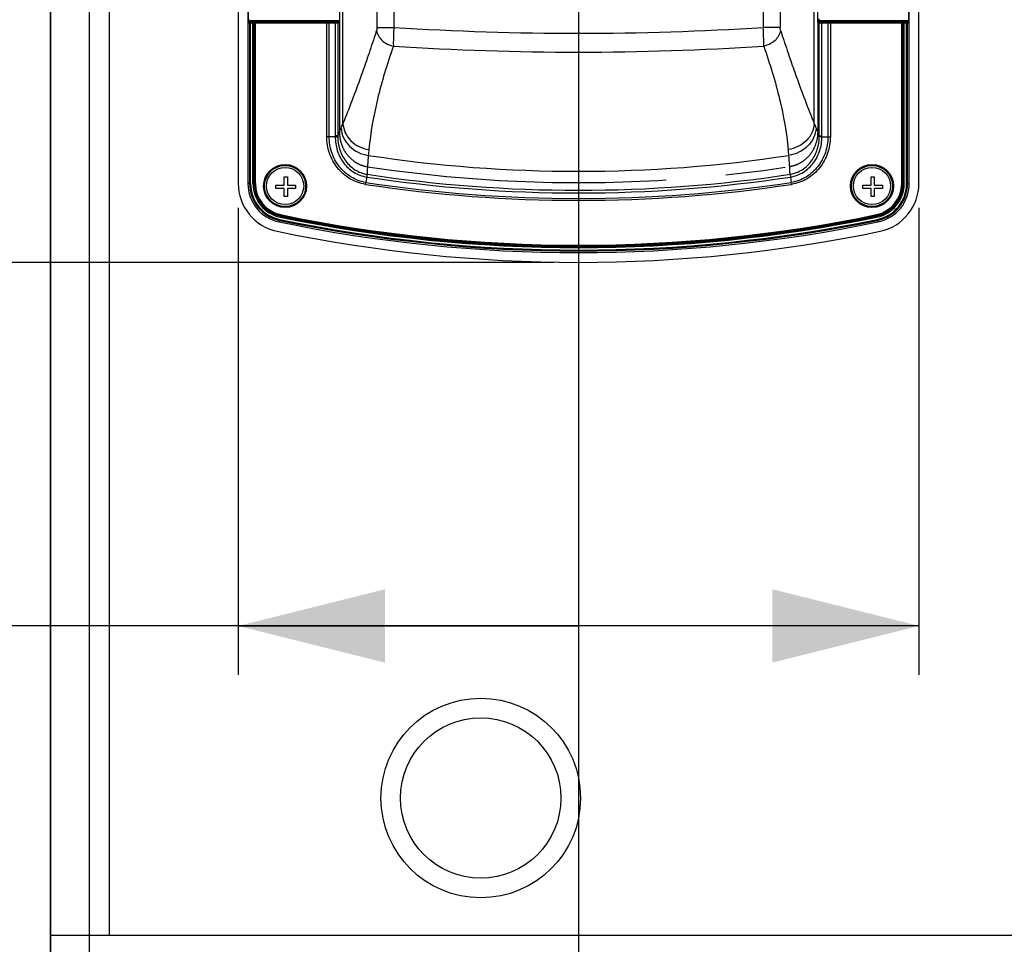
# Paper-space layout '13000494_1' of a CAD drawing. Units: millimetres. Extents: x 0 to 297, y 0 to 210.
# Drawn here: x 216 to 236, y 140 to 159 of the extents above; entities that cross this region are included whole.
import ezdxf

# ---------------------------------------------------------------- set-up
doc = ezdxf.new("R2010")
doc.units = ezdxf.units.MM
doc.header["$LTSCALE"] = 16.335
doc.linetypes.add('CENTER', pattern=[0.6, 0.375, -0.075, 0.075, -0.075])
doc.layers.get('0').update_dxf_attribs({"linetype": 'CONTINUOUS'})
doc.styles.get("Standard").update_dxf_attribs({"font": 'txt', "width": 0.8})
doc.dimstyles.new('DIMSTYLE_1', dxfattribs={"dimtxt": 2, "dimasz": 3, "dimexe": 1, "dimexo": 0.5, "dimgap": 0.5, "dimtad": 1, "dimdec": 1, "dimlfac": 12.5, "dimdsep": 46, "dimtxsty": 'STANDARD', "dimblk": '_FILLED', "dimblk1": '_FILLED', "dimblk2": '_FILLED', "dimcen": 0.09, "dimadec": 0, "dimazin": 0, "dimtp": 0.8, "dimtm": 0.8, "dimtfac": 1, "dimtdec": 1, "dimtofl": 0, "dimtmove": 0, "dimatfit": 3, "dimldrblk": '_FILLED', "dimfxl": 1, "dimtolj": 1, "dimarcsym": 0})
doc.dimstyles.new('DIMSTYLE_5', dxfattribs={"dimtxt": 2, "dimasz": 3, "dimexe": 1, "dimexo": 0.5, "dimgap": 0.5, "dimtad": 1, "dimdec": 1, "dimlfac": 12.5, "dimdsep": 46, "dimtxsty": 'STANDARD', "dimblk": '_FILLED', "dimblk1": '_FILLED', "dimblk2": '_FILLED', "dimcen": 0.09, "dimadec": 0, "dimazin": 0, "dimtp": 0.5, "dimtm": 0.5, "dimtfac": 1, "dimtdec": 1, "dimtofl": 0, "dimtmove": 0, "dimatfit": 3, "dimldrblk": '_FILLED', "dimfxl": 1, "dimtolj": 1, "dimarcsym": 0})

# ---------------------------------------------------------------- blocks, each defined once
blk = doc.blocks.new('_FILLED')
at = {"color": 0, "linetype": 'BYBLOCK'}
blk.add_solid([(0, 0), (-1, 0.25), (-1, -0.25)], dxfattribs=at)
blk = doc.blocks.new('*D7')
at = {"color": 2, "linetype": 'CONTINUOUS'}
for p, q in [((207.365, 162.281), (207.365, 191.197)), ((226.601, 171.001), (206.365, 171.001)), ((207.365, 171.001), (207.365, 162.281)), ((207.365, 153.561), (207.365, 162.281)), ((226.601, 153.561), (206.365, 153.561))]:
    blk.add_line(p, q, dxfattribs=at)
at = {"color": 2, "linetype": 'CONTINUOUS', "xscale": 3, "yscale": 3, "zscale": 3}
for p, rotation in [((207.365, 171.001), 90), ((207.365, 153.561), 270)]:
    blk.add_blockref('_FILLED', p, dxfattribs=dict(at, rotation=rotation))
blk = doc.blocks.new('*D8')
at = {"color": 2, "linetype": 'CONTINUOUS'}
for p, q in [((220.141, 154.676), (220.141, 145.129)), ((234.061, 154.676), (234.061, 145.129)), ((227.101, 146.129), (194.158, 146.129)), ((220.141, 146.129), (227.101, 146.129)), ((234.061, 146.129), (227.101, 146.129))]:
    blk.add_line(p, q, dxfattribs=at)
at = {"color": 2, "linetype": 'CONTINUOUS', "xscale": 3, "yscale": 3, "zscale": 3, "rotation": 180}
blk.add_blockref('_FILLED', (220.141, 146.129), dxfattribs=at)
at = {"color": 2, "linetype": 'CONTINUOUS', "xscale": 3, "yscale": 3, "zscale": 3}
blk.add_blockref('_FILLED', (234.061, 146.129), dxfattribs=at)
blk = doc.blocks.new('*D9')
at = {"color": 2, "linetype": 'CONTINUOUS'}
for p, q in [((216.301, 160.111), (216.301, 123.253)), ((227.101, 159.331), (227.101, 123.253)), ((216.301, 124.253), (221.701, 124.253)), ((227.101, 124.253), (221.701, 124.253)), ((221.701, 124.253), (246.809, 124.253))]:
    blk.add_line(p, q, dxfattribs=at)
at = {"color": 2, "linetype": 'CONTINUOUS', "xscale": 3, "yscale": 3, "zscale": 3, "rotation": 180}
blk.add_blockref('_FILLED', (216.301, 124.253), dxfattribs=at)
at = {"color": 2, "linetype": 'CONTINUOUS', "xscale": 3, "yscale": 3, "zscale": 3}
blk.add_blockref('_FILLED', (227.101, 124.253), dxfattribs=at)
blk = doc.blocks.new('*D10')
at = {"color": 2, "linetype": 'CONTINUOUS'}
for p, q in [((250.421, 160.111), (250.421, 115.323)), ((216.301, 139.311), (216.301, 115.323)), ((216.301, 116.323), (233.361, 116.323)), ((250.421, 116.323), (233.361, 116.323))]:
    blk.add_line(p, q, dxfattribs=at)
at = {"color": 2, "linetype": 'CONTINUOUS', "xscale": 3, "yscale": 3, "zscale": 3, "rotation": 180}
blk.add_blockref('_FILLED', (216.301, 116.323), dxfattribs=at)
at = {"color": 2, "linetype": 'CONTINUOUS', "xscale": 3, "yscale": 3, "zscale": 3}
blk.add_blockref('_FILLED', (250.421, 116.323), dxfattribs=at)
blk = doc.blocks.new('*D12')
at = {"color": 2, "linetype": 'CONTINUOUS'}
for p, q in [((216.301, 160.111), (216.301, 106.755)), ((264.701, 159.174), (264.701, 106.755)), ((216.301, 107.755), (240.501, 107.755)), ((264.701, 107.755), (240.501, 107.755))]:
    blk.add_line(p, q, dxfattribs=at)
at = {"color": 2, "linetype": 'CONTINUOUS', "xscale": 3, "yscale": 3, "zscale": 3, "rotation": 180}
blk.add_blockref('_FILLED', (216.301, 107.755), dxfattribs=at)
at = {"color": 2, "linetype": 'CONTINUOUS', "xscale": 3, "yscale": 3, "zscale": 3}
blk.add_blockref('_FILLED', (264.701, 107.755), dxfattribs=at)

psp = doc.layouts.new('13000494_1')

# ---------------------------------------------------------------- linework, layer by layer
at = {"color": 9, "linetype": 'CONTINUOUS'}
for p, q in [((217.1014, 138.611), (217.1014, 182.611)), ((222.9792, 159.0999), (222.9792, 158.3642)), ((223.3249, 159.0999), (223.3249, 158.3642)), ((230.878, 159.0999), (230.878, 158.3642)), ((231.2237, 159.0999), (231.2237, 158.3642)), ((222.2825, 156.397), (222.2825, 158.9449)), ((231.9204, 156.397), (231.9204, 158.9449)), ((231.9874, 158.8712), (231.9874, 158.5037)), ((220.3573, 158.4599), (222.2085, 158.4599)), ((220.3748, 158.4599), (220.3748, 155.1704)), ((220.3776, 158.4799), (220.3776, 158.5039)), ((220.3776, 158.5039), (222.1874, 158.5039)), ((220.3948, 155.1704), (220.3948, 158.4799)), ((220.4431, 155.1704), (220.4431, 158.4799)), ((220.463, 155.1704), (220.463, 158.4599)), ((220.4738, 158.4599), (220.4738, 155.1704)), ((220.4938, 155.1704), (220.4938, 158.4799)), ((221.9523, 156.1283), (221.9523, 158.4799)), ((222.0037, 156.1285), (222.0037, 158.4599)), ((222.1268, 158.4599), (222.1268, 156.1506)), ((222.1788, 158.4599), (222.1788, 156.1506)), ((222.1874, 158.4799), (222.1874, 158.5039)), ((232.011, 158.5037), (231.9874, 158.5037)), ((231.9959, 158.4559), (233.7091, 158.4559)), ((232.011, 158.5416), (232.011, 158.5037)), ((232.0154, 158.4829), (232.0154, 158.5039)), ((232.0154, 158.5039), (233.8253, 158.5039)), ((232.024, 156.1506), (232.024, 158.4559)), ((232.076, 156.1506), (232.076, 158.4559)), ((232.1991, 158.4559), (232.1991, 156.1285)), ((232.2505, 158.4799), (232.2505, 156.1283)), ((233.7055, 158.4599), (233.8455, 158.4599)), ((233.7091, 155.1704), (233.7091, 158.4559)), ((233.729, 155.1704), (233.729, 158.4599)), ((233.7398, 158.4599), (233.7398, 155.1704)), ((233.7598, 155.1704), (233.7598, 158.4799)), ((233.8081, 155.1704), (233.8081, 158.4799)), ((233.8253, 158.4799), (233.8253, 158.5039)), ((233.828, 155.1704), (233.828, 158.4599)), ((222.9792, 158.3642), (223.3249, 158.3642)), ((231.2237, 158.3642), (230.878, 158.3642)), ((222.7809, 157.7337), (222.7786, 157.7269)), ((231.4221, 157.7334), (231.4243, 157.7269)), ((222.1788, 156.1506), (222.1268, 156.1506)), ((232.024, 156.1506), (232.076, 156.1506)), ((232.1991, 156.1284), (232.2505, 156.1283)), ((222.7703, 155.3052), (222.7537, 155.1951)), ((222.7765, 155.3605), (222.7675, 155.3056)), ((222.7675, 155.3056), (222.7703, 155.3052)), ((231.4264, 155.3605), (231.4354, 155.3056)), ((231.4325, 155.3052), (231.4492, 155.1951)), ((220.3948, 155.1704), (220.3414, 155.1704)), ((220.4938, 155.1704), (220.4431, 155.1704)), ((222.7478, 155.1556), (222.7536, 155.1951)), ((231.4551, 155.1556), (231.4491, 155.1951)), ((233.7091, 155.1704), (233.7598, 155.1704)), ((233.8081, 155.1704), (233.8614, 155.1704)), ((220.9901, 154.4392), (220.9793, 154.387)), ((221.0101, 154.5361), (220.9999, 154.4865)), ((233.1927, 154.5361), (233.203, 154.4865)), ((233.2128, 154.4392), (233.2236, 154.387))]:
    psp.add_line(p, q, dxfattribs=at)
at = {"color": 7, "linetype": 'CONTINUOUS'}
for p, q in [((216.3014, 139.411), (216.3014, 181.811)), ((217.5014, 181.411), (217.5014, 139.811)), ((220.1414, 169.6331), (220.1414, 155.1761)), ((220.3414, 169.6325), (220.3414, 155.1704)), ((233.8614, 155.1704), (233.8614, 169.6325)), ((234.0614, 155.1761), (234.0614, 169.6331)), ((220.3554, 158.498), (220.3554, 163.1819)), ((233.8474, 163.1819), (233.8474, 158.498)), ((222.212, 158.8624), (222.212, 158.4967)), ((222.1874, 158.4799), (220.3776, 158.4799)), ((232.0195, 158.4799), (233.8253, 158.4799)), ((233.7055, 158.4599), (233.7091, 158.4559)), ((222.1271, 156.1285), (222.0037, 156.1285)), ((222.1271, 156.1285), (222.1789, 156.1293)), ((232.0757, 156.1285), (232.024, 156.1293)), ((232.0757, 156.1285), (232.1991, 156.1285)), ((221.0828, 155.138), (221.0828, 155.306)), ((221.0828, 155.306), (221.1468, 155.306)), ((221.1468, 155.306), (221.1468, 155.138)), ((233.0828, 155.138), (233.0828, 155.306)), ((233.0828, 155.306), (233.1468, 155.306)), ((233.1468, 155.306), (233.1468, 155.138)), ((220.9148, 155.074), (220.9148, 155.138)), ((220.9148, 155.138), (221.0828, 155.138)), ((221.0828, 155.074), (220.9148, 155.074)), ((221.0828, 154.906), (221.0828, 155.074)), ((221.1468, 155.138), (221.3148, 155.138)), ((221.1468, 155.074), (221.1468, 154.906)), ((221.3148, 155.074), (221.1468, 155.074)), ((221.3148, 155.138), (221.3148, 155.074)), ((232.9148, 155.074), (232.9148, 155.138)), ((232.9148, 155.138), (233.0828, 155.138)), ((233.0828, 155.074), (232.9148, 155.074)), ((233.0828, 154.906), (233.0828, 155.074)), ((233.1468, 155.138), (233.3148, 155.138)), ((233.1468, 155.074), (233.1468, 154.906)), ((233.3148, 155.074), (233.1468, 155.074)), ((233.3148, 155.138), (233.3148, 155.074)), ((221.1468, 154.906), (221.0828, 154.906)), ((233.1468, 154.906), (233.0828, 154.906)), ((216.3014, 139.811), (279.1014, 139.811))]:
    psp.add_line(p, q, dxfattribs=at)
at = {"color": 7, "linetype": 'CENTER'}
for p, q in [((222.212, 158.4967), (222.212, 156.2279)), ((231.9909, 158.4967), (231.9909, 156.2279))]:
    psp.add_line(p, q, dxfattribs=at)
at = {"color": 9, "linetype": 'CONTINUOUS'}
psp.add_lwpolyline([(232.011, 158.5037), (232.0118, 158.5038), (232.0125, 158.5038), (232.0132, 158.5039), (232.0139, 158.5039), (232.0147, 158.5039), (232.0154, 158.5039)], dxfattribs=at)
at = {"color": 7, "linetype": 'CONTINUOUS'}
psp.add_lwpolyline([(233.7091, 158.4799), (233.7087, 158.4799), (233.7084, 158.4799), (233.708, 158.4799), (233.7076, 158.4799), (233.7072, 158.4798), (233.7069, 158.4798), (233.7065, 158.4797), (233.7061, 158.4797), (233.7057, 158.4796)], dxfattribs=at)
at = {"color": 9, "linetype": 'CONTINUOUS'}
for centre in [(221.1014, 155.1214), (233.1014, 155.1214)]:
    psp.add_circle(centre, 0.44, dxfattribs=at)
at = {"color": 7, "linetype": 'CONTINUOUS'}
for centre, radius in [((221.1014, 155.1214), 0.42), ((221.1014, 155.1214), 0.38), ((233.1014, 155.1214), 0.42), ((233.1014, 155.1214), 0.38), ((225.1014, 142.611), 2.04), ((225.1014, 142.611), 1.64)]:
    psp.add_circle(centre, radius, dxfattribs=at)
at = {"color": 9, "linetype": 'CONTINUOUS'}
for centre, radius, start, end in [((220.3777, 158.4594), 0.0446, 100.81553, 119.96774), ((220.3776, 158.4593), 0.0446, 95.52588, 100.75548), ((220.3776, 158.4597), 0.0442, 90.01705, 95.53119), ((233.7091, 158.4603), 0.0196, 79.78303, 89.94107), ((227.1014, 217.9294), 59.6849, 266.372177, 273.627824), ((227.1014, 216.5549), 58.6968, 266.300726, 273.699283), ((208.6386, 162.0055), 14.7519, 336.61609, 337.27195), ((214.6659, 159.4853), 8.2189, 337.2422, 337.9285), ((239.5366, 159.4852), 8.2186, 202.07159, 202.75791), ((245.5634, 162.0052), 14.7509, 202.72816, 203.38406), ((221.992, 146.3062), 9.8222, 89.93183, 90.23178), ((222.9559, 156.1506), 0.8291, 179.99666, 181.52789), ((222.8793, 156.1418), 0.7006, 179.2804, 181.02116), ((231.3235, 156.1418), 0.7006, 358.97962, 0.7196), ((231.247, 156.1506), 0.8291, 358.47213, 0.00336), ((234.5784, 154.7033), 11.8224, 174.35144, 174.93301), ((219.6252, 154.7034), 11.8216, 5.06677, 5.64837), ((231.5013, 154.9728), 8.7335, 174.91151, 177.45567), ((227.1014, 183.9599), 28.5381, 261.33566, 278.66434), ((222.7016, 154.9729), 8.7334, 2.54396, 5.08823), ((227.1014, 183.9599), 28.9802, 261.40493, 278.59507), ((227.1014, 183.9599), 28.9246, 261.40058, 278.59942), ((221.1414, 155.1704), 0.7666, 180, 258.30387), ((221.1414, 155.1704), 0.7467, 180, 258.30387), ((221.1414, 155.1704), 0.6983, 180, 258.30387), ((221.1414, 155.1704), 0.6784, 180, 258.30387), ((221.1414, 155.1704), 0.6676, 180, 258.30387), ((221.1414, 155.1704), 0.6477, 180, 258.30387), ((227.1014, 183.9599), 29.1315, 261.40508, 278.59489), ((227.1014, 183.9599), 29.0915, 261.40493, 278.59507), ((233.0614, 155.1704), 0.6477, 281.69613, 360), ((233.0614, 155.1704), 0.6676, 281.69613, 360), ((233.0614, 155.1704), 0.6784, 281.69613, 360), ((233.0614, 155.1704), 0.6983, 281.69613, 360), ((233.0614, 155.1704), 0.7467, 281.69613, 360), ((233.0614, 155.1704), 0.7666, 281.69613, 360), ((227.1014, 183.9599), 30.1666, 258.30387, 281.69613), ((227.1014, 183.9599), 30.1467, 258.30387, 281.69613), ((227.1014, 183.9599), 30.0983, 258.30387, 281.69613), ((227.1014, 183.9599), 30.0784, 258.30387, 281.69613), ((227.1014, 183.9599), 30.0676, 258.30387, 281.69613), ((227.1014, 183.9599), 30.0477, 258.30387, 281.69613)]:
    psp.add_arc(centre, radius, start, end, dxfattribs=at)
at = {"color": 7, "linetype": 'CONTINUOUS'}
for centre, radius, start, end in [((220.7279, 158.498), 0.3725, 180.00521, 180.69948), ((221.9694, 158.5055), 0.2434, 349.19784, 350.09362), ((233.8252, 158.4593), 0.0206, 73.05434, 89.95803), ((233.8254, 158.4598), 0.0201, 63.48846, 73.0801), ((233.1388, 158.5277), 0.71, 354.52343, 354.83741), ((233.4713, 158.498), 0.3762, 354.78686, 359.99976), ((221.1414, 155.1761), 1, 180, 258.22262), ((221.1414, 155.1704), 0.8, 180, 258.30387), ((233.0614, 155.1704), 0.8, 281.69613, 360), ((233.0614, 155.1761), 1, 281.77738, 360), ((227.1014, 183.9599), 30.2, 258.30387, 281.69613), ((227.1014, 183.7614), 30.2, 258.22262, 281.77738)]:
    psp.add_arc(centre, radius, start, end, dxfattribs=at)
at = {"color": 7, "linetype": 'CENTER'}
psp.add_arc((227.1014, 183.9599), 28.7691, 261.37049, 278.62951, dxfattribs=at)
at = {"color": 7, "linetype": 'CONTINUOUS'}
for points, knots in [([(220.3573, 158.4599), (220.3571, 158.4623), (220.3561, 158.4734), (220.3556, 158.4846), (220.3555, 158.4935)], [0, 0, 0, 0, 0.2111887, 1, 1, 1, 1]), ([(222.212, 158.4967), (222.212, 158.4936), (222.2117, 158.4825), (222.2105, 158.4715), (222.2091, 158.4637)], [0, 0, 0, 0, 0.2816966, 1, 1, 1, 1]), ([(233.7057, 158.4796), (233.7013, 158.4789), (233.7006, 158.4675), (233.7038, 158.4618), (233.7055, 158.4599)], [0, 0, 0, 0, 0.642429, 1, 1, 1, 1])]:
    psp.add_open_spline(points, degree=3, knots=knots, dxfattribs=at)
at = {"color": 9, "linetype": 'CONTINUOUS'}
for points in [[(220.3573, 158.4599), (220.3573, 158.4669), (220.3622, 158.4747), (220.3685, 158.4778)], [(220.3948, 158.4799), (220.3853, 158.4799), (220.3748, 158.4693), (220.3748, 158.4599)], [(220.463, 158.4599), (220.463, 158.4634), (220.464, 158.4669), (220.4657, 158.4699)], [(220.4657, 158.4699), (220.469, 158.4757), (220.4763, 158.4799), (220.4829, 158.4799)], [(220.4938, 158.4799), (220.4843, 158.4799), (220.4738, 158.4693), (220.4738, 158.4599)], [(222.1788, 158.4599), (222.1788, 158.4693), (222.1685, 158.4799), (222.1591, 158.4799)], [(222.1874, 158.5039), (222.1959, 158.5039), (222.2048, 158.5013), (222.212, 158.4967)], [(222.1967, 158.4779), (222.2032, 158.4748), (222.2085, 158.4671), (222.2085, 158.4599)], [(231.998, 158.4748), (231.9947, 158.4713), (231.9923, 158.4666), (231.9918, 158.4618)], [(232.0154, 158.4829), (232.009, 158.4824), (232.0024, 158.4794), (231.998, 158.4748)], [(232.011, 158.5037), (232.0104, 158.4966), (232.0085, 158.4841), (232.0154, 158.4829)], [(233.729, 158.4599), (233.729, 158.4685), (233.721, 158.4781), (233.7126, 158.4796)], [(233.7372, 158.4699), (233.7339, 158.4757), (233.7266, 158.4799), (233.7199, 158.4799)], [(233.7398, 158.4599), (233.7398, 158.4634), (233.7389, 158.4669), (233.7372, 158.4699)], [(233.828, 158.4599), (233.828, 158.4693), (233.8175, 158.4799), (233.8081, 158.4799)], [(233.8253, 158.5039), (233.8321, 158.5039), (233.8412, 158.5024), (233.8445, 158.4964)], [(233.8344, 158.4778), (233.8406, 158.4746), (233.8455, 158.4669), (233.8455, 158.4599)]]:
    psp.add_open_spline(points, degree=3, dxfattribs=at)
at = {"color": 7, "linetype": 'CONTINUOUS'}
for points in [[(220.3685, 158.4778), (220.3713, 158.4792), (220.3745, 158.4799), (220.3776, 158.4799)], [(222.1874, 158.4799), (222.1906, 158.4799), (222.1938, 158.4792), (222.1967, 158.4779)]]:
    psp.add_open_spline(points, degree=3, dxfattribs=at)
at = {"color": 9, "linetype": 'CONTINUOUS'}
for points, knots in [([(222.0037, 158.4599), (222.0037, 158.4625), (222.003, 158.4704), (221.9966, 158.4799), (221.9909, 158.4799)], [0, 0, 0, 0, 0.3101931, 1, 1, 1, 1]), ([(222.1268, 158.4599), (222.1268, 158.4625), (222.1261, 158.4704), (222.1197, 158.4799), (222.114, 158.4799)], [0, 0, 0, 0, 0.3101931, 1, 1, 1, 1]), ([(231.9874, 158.5037), (231.9874, 158.4995), (231.9878, 158.4855), (231.9888, 158.4712), (231.9918, 158.4618)], [0, 0, 0, 0, 0.3013074, 1, 1, 1, 1]), ([(231.9918, 158.4618), (231.9923, 158.4603), (231.993, 158.458), (231.995, 158.4559), (231.9959, 158.4559)], [0, 0, 0, 0, 0.6520749, 1, 1, 1, 1]), ([(232.0195, 158.4799), (232.0135, 158.4799), (232.0008, 158.4747), (231.9959, 158.462), (231.9959, 158.4559)], [0, 0, 0, 0, 0.497293, 1, 1, 1, 1]), ([(232.0154, 158.4829), (232.016, 158.482), (232.0171, 158.4807), (232.0188, 158.4799), (232.0195, 158.4799)], [0, 0, 0, 0, 0.570494, 1, 1, 1, 1]), ([(232.0477, 158.4799), (232.0416, 158.4799), (232.029, 158.4747), (232.024, 158.462), (232.024, 158.4559)], [0, 0, 0, 0, 0.497293, 1, 1, 1, 1]), ([(232.0915, 158.4799), (232.0846, 158.4799), (232.0768, 158.4685), (232.076, 158.459), (232.076, 158.4559)], [0, 0, 0, 0, 0.6898069, 1, 1, 1, 1]), ([(232.2145, 158.4799), (232.2077, 158.4799), (232.1999, 158.4685), (232.1991, 158.459), (232.1991, 158.4559)], [0, 0, 0, 0, 0.6898069, 1, 1, 1, 1]), ([(222.9714, 158.3006), (222.9553, 158.2524), (222.8922, 158.0632), (222.8291, 157.8742), (222.7809, 157.7337)], [0, 0, 0, 0, 0.2550175, 1, 1, 1, 1]), ([(222.9792, 158.3642), (222.9792, 158.358), (222.9785, 158.3366), (222.9762, 158.315), (222.9714, 158.3006)], [0, 0, 0, 0, 0.2902564, 1, 1, 1, 1]), ([(222.9714, 158.3006), (222.9832, 158.2241), (223.0756, 158.0728), (223.2302, 157.998), (223.3143, 157.9804)], [0, 0, 0, 0, 0.4738545, 1, 1, 1, 1]), ([(223.3249, 158.3642), (223.3229, 158.3273), (223.317, 158.1995), (223.3129, 158.0715), (223.3143, 157.9804)], [0, 0, 0, 0, 0.2881828, 1, 1, 1, 1]), ([(230.8885, 157.9804), (230.8889, 158.0058), (230.8886, 158.1337), (230.8834, 158.2617), (230.878, 158.3642)], [0, 0, 0, 0, 0.1980392, 1, 1, 1, 1]), ([(231.2315, 158.3006), (231.2196, 158.2241), (231.1273, 158.0727), (230.9727, 157.998), (230.8885, 157.9804)], [0, 0, 0, 0, 0.4738846, 1, 1, 1, 1]), ([(231.2315, 158.3006), (231.2301, 158.3046), (231.225, 158.3254), (231.2237, 158.347), (231.2237, 158.3642)], [0, 0, 0, 0, 0.1973581, 1, 1, 1, 1]), ([(231.2315, 158.3006), (231.2476, 158.2524), (231.3106, 158.0631), (231.3738, 157.874), (231.4221, 157.7334)], [0, 0, 0, 0, 0.2550199, 1, 1, 1, 1]), ([(223.3143, 157.9804), (223.2535, 157.7976), (223.133, 157.4395), (222.9425, 156.7393), (222.8476, 156.2129), (222.8135, 155.8669)], [0, 0, 0, 0, 0.2656104, 0.5206764, 1, 1, 1, 1]), ([(230.8885, 157.9804), (230.9494, 157.7976), (231.0699, 157.4395), (231.2603, 156.7393), (231.3553, 156.2129), (231.3894, 155.8669)], [0, 0, 0, 0, 0.2656104, 0.5206765, 1, 1, 1, 1]), ([(222.7786, 157.7269), (222.7362, 157.6036), (222.5794, 157.1572), (222.4125, 156.7142), (222.2825, 156.397)], [0, 0, 0, 0, 0.2755592, 1, 1, 1, 1]), ([(231.4243, 157.7269), (231.4666, 157.6036), (231.6234, 157.1572), (231.7904, 156.7142), (231.9204, 156.397)], [0, 0, 0, 0, 0.2755597, 1, 1, 1, 1]), ([(222.245, 156.306), (222.2499, 156.2378), (222.2863, 156.1005), (222.4507, 155.8671), (222.6607, 155.7668), (222.8023, 155.7475)], [0, 0, 0, 0, 0.2431586, 0.4917466, 1, 1, 1, 1]), ([(222.2825, 156.397), (222.2873, 156.3324), (222.3223, 156.2022), (222.4792, 155.9809), (222.6788, 155.8856), (222.8135, 155.8669)], [0, 0, 0, 0, 0.242524, 0.4909617, 1, 1, 1, 1]), ([(231.9204, 156.397), (231.9156, 156.3324), (231.8806, 156.2022), (231.7237, 155.9808), (231.5241, 155.8856), (231.3894, 155.8669)], [0, 0, 0, 0, 0.2425622, 0.4910041, 1, 1, 1, 1]), ([(231.9579, 156.306), (231.953, 156.2378), (231.9166, 156.1005), (231.7521, 155.8671), (231.5422, 155.7668), (231.4006, 155.7475)], [0, 0, 0, 0, 0.2431587, 0.4917467, 1, 1, 1, 1]), ([(222.7478, 155.1556), (222.6357, 155.172), (222.4163, 155.2517), (222.1565, 155.4821), (221.9919, 155.7868), (221.9529, 156.015), (221.9523, 156.1283)], [0, 0, 0, 0, 0.2498194, 0.499858, 0.7499314, 1, 1, 1, 1]), ([(222.7537, 155.1951), (222.6469, 155.211), (222.4377, 155.2881), (222.1917, 155.51), (222.0378, 155.8023), (222.0031, 156.0203), (222.0037, 156.1285)], [0, 0, 0, 0, 0.2498087, 0.4998482, 0.7499267, 1, 1, 1, 1]), ([(222.1272, 156.1285), (222.1265, 156.0344), (222.1541, 155.8447), (222.2833, 155.5881), (222.4931, 155.39), (222.6746, 155.3206), (222.7675, 155.3056)], [0, 0, 0, 0, 0.2499289, 0.4998985, 0.749914, 1, 1, 1, 1]), ([(222.1789, 156.1293), (222.1793, 156.0418), (222.2062, 155.8655), (222.326, 155.6262), (222.5204, 155.4401), (222.6897, 155.3746), (222.7765, 155.3605)], [0, 0, 0, 0, 0.2495551, 0.4993735, 0.7495246, 1, 1, 1, 1]), ([(231.4264, 155.3605), (231.5131, 155.3746), (231.6824, 155.4401), (231.8768, 155.6262), (231.9966, 155.8654), (232.0235, 156.0418), (232.024, 156.1293)], [0, 0, 0, 0, 0.250421, 0.5005529, 0.7503974, 1, 1, 1, 1]), ([(231.4325, 155.3052), (231.5257, 155.3202), (231.7079, 155.3886), (231.9187, 155.5869), (232.0486, 155.8439), (232.0764, 156.0342), (232.0757, 156.1285)], [0, 0, 0, 0, 0.2500389, 0.5000307, 0.7500242, 1, 1, 1, 1]), ([(232.1991, 156.1285), (232.1998, 156.0203), (232.165, 155.8022), (232.011, 155.5098), (231.765, 155.2881), (231.556, 155.2109), (231.4492, 155.1951)], [0, 0, 0, 0, 0.2501827, 0.500337, 0.7503053, 1, 1, 1, 1]), ([(232.2505, 156.1283), (232.2499, 156.0149), (232.2109, 155.7867), (232.0463, 155.4819), (231.7864, 155.2517), (231.5671, 155.1719), (231.4551, 155.1556)], [0, 0, 0, 0, 0.2501751, 0.5003223, 0.750291, 1, 1, 1, 1]), ([(222.7765, 155.3605), (222.7761, 155.3568), (222.7743, 155.3384), (222.7723, 155.3199), (222.7705, 155.3051)], [0, 0, 0, 0, 0.1986301, 1, 1, 1, 1])]:
    psp.add_open_spline(points, degree=3, knots=knots, dxfattribs=at)
at = {"color": 7, "linetype": 'CENTER'}
for points in [[(222.212, 156.2279), (222.212, 156.1665), (222.226, 156.0489), (222.2849, 155.8849), (222.3778, 155.7426), (222.4768, 155.6491), (222.5662, 155.5909), (222.6372, 155.5562), (222.71, 155.531), (222.7594, 155.5204), (222.7848, 155.5166)], [(231.9909, 156.2279), (231.9909, 156.1665), (231.9768, 156.0489), (231.918, 155.8849), (231.8251, 155.7426), (231.7261, 155.6491), (231.6366, 155.5909), (231.5656, 155.5562), (231.4928, 155.531), (231.4434, 155.5204), (231.4181, 155.5166)]]:
    psp.add_open_spline(points, degree=3, knots=[0, 0, 0, 0, 0.1666667, 0.3333333, 0.5, 0.6666667, 0.75, 0.8333333, 0.9166667, 1, 1, 1, 1], dxfattribs=at)

# ---------------------------------------------------------------- dimensions: what is measured, and where the dimension line sits
at = {"color": 2, "linetype": 'CONTINUOUS'}
for base, p1, p2, angle, dimstyle, picture, middle in [((207.3649, 153.5614), (227.1014, 171.0014), (227.1014, 153.5614), 270, 'DIMSTYLE_5', '*D7', (207.3649, 172.6584)), ((216.3014, 124.2529), (227.1014, 159.831), (216.3014, 160.611), 180, 'DIMSTYLE_5', '*D9', (228.5015, 124.2529)), ((216.3014, 107.7552), (264.7014, 159.6744), (216.3014, 160.611), 180, 'DIMSTYLE_1', '*D12', (229.0399, 107.7552))]:
    dim = psp.add_linear_dim(base=base, p1=p1, p2=p2, angle=angle, dimstyle=dimstyle, dxfattribs=at)
    dim.commit()
    dim.dimension.update_dxf_attribs({"geometry": picture, "text_midpoint": middle, "dimtype": 160})
for base, p1, p2, dimstyle, picture, middle in [((250.4214, 116.3234), (216.3014, 139.811), (250.4214, 160.611), 'DIMSTYLE_1', '*D10', (220.4384, 116.3234)), ((234.0614, 146.1294), (220.1414, 155.1761), (234.0614, 155.1761), 'DIMSTYLE_5', '*D8', (194.1579, 146.1294))]:
    dim = psp.add_linear_dim(base=base, p1=p1, p2=p2, dimstyle=dimstyle, dxfattribs=at)
    dim.commit()
    dim.dimension.update_dxf_attribs({"geometry": picture, "text_midpoint": middle, "dimtype": 160})

doc.saveas('drawing.dxf')
